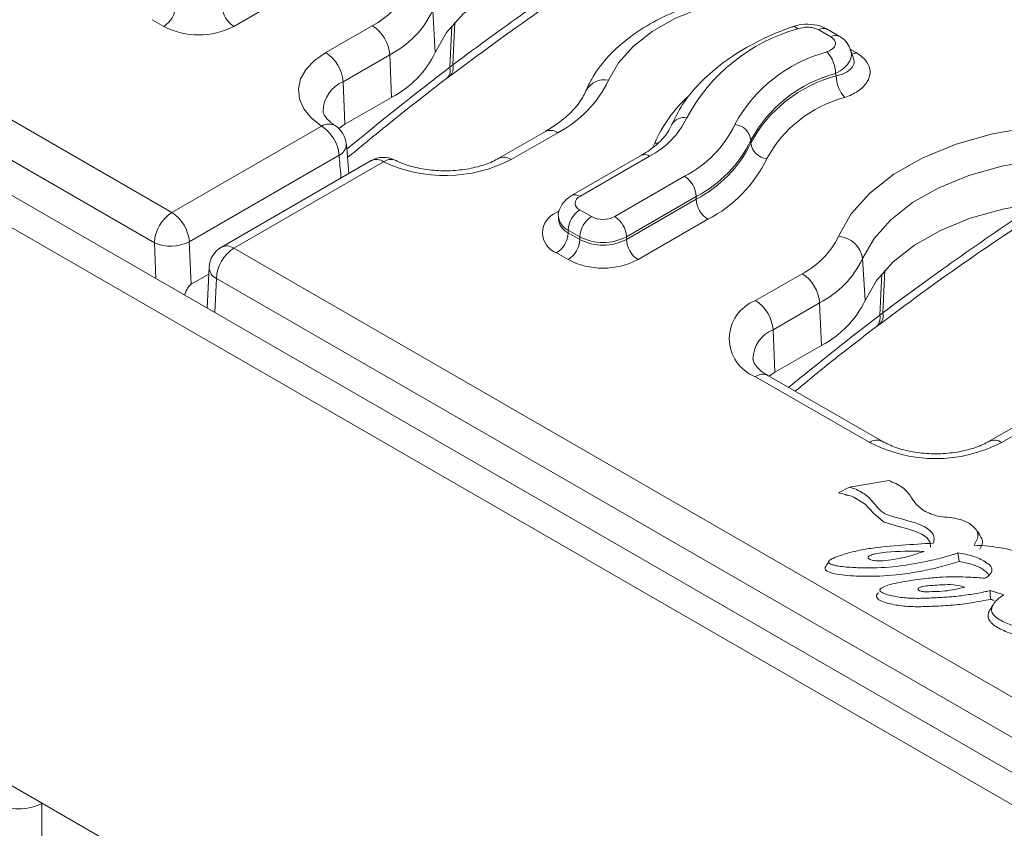
# Model space of a CAD drawing. Units: inches. Extents: x -12715 to -10515, y -16612 to -15714.
# Drawn here: x -10971 to -10911, y -16005 to -15956 of the extents above; entities that cross this region are included whole.
import ezdxf

# ---------------------------------------------------------------- set-up
doc = ezdxf.new("R2010")
doc.units = ezdxf.units.IN

msp = doc.modelspace()

# ---------------------------------------------------------------- linework, layer by layer
at = {"color": 7, "linetype": 'Continuous', "lineweight": 15}
for p, q in [((-11311.445, -15765.725), (-10961.653, -15967.656)), ((-10962.713, -15969.493), (-11312.506, -15767.562)), ((-10608.168, -16176.284), (-11315.275, -15768.08)), ((-10609.375, -16177.558), (-11316.482, -15769.354)), ((-10623.627, -16203.217), (-11302.23, -15811.468)), ((-10953.656, -15953.903), (-10957.899, -15956.352)), ((-10962.141, -15956.352), (-10962.848, -15955.944)), ((-10945.666, -15957.93), (-10945.823, -15955.394)), ((-10952.319, -15957.941), (-10949.491, -15956.308)), ((-10921.662, -15956.989), (-10922.39, -15956.569)), ((-10921.162, -15956.939), (-10921.89, -15956.519)), ((-10948.431, -15958.08), (-10951.26, -15959.713)), ((-10948.317, -15960.66), (-10948.431, -15958.08)), ((-10944.594, -15958.686), (-10944.779, -15958.829)), ((-10944.987, -15959.525), (-10944.804, -15959.385)), ((-10951.146, -15962.292), (-10951.26, -15959.713)), ((-10951.146, -15962.292), (-10948.317, -15960.66)), ((-10961.653, -15967.656), (-10952.565, -15962.41)), ((-10951.146, -15962.292), (-10951.529, -15962.549)), ((-10938.984, -15962.732), (-10941.813, -15964.364)), ((-10938.234, -15962.806), (-10941.063, -15964.439)), ((-10950.905, -15965.286), (-10951.062, -15963.497)), ((-10926.513, -15963.431), (-10926.513, -15963.267)), ((-10951.506, -15964.182), (-10960.594, -15969.428)), ((-10933.155, -15964.181), (-10937.397, -15966.63)), ((-10932.655, -15964.231), (-10936.897, -15966.68)), ((-10949.554, -15964.506), (-10958.642, -15969.753)), ((-10948.804, -15964.581), (-10957.892, -15969.827)), ((-10934.776, -15967.904), (-10930.534, -15965.455)), ((-10929.826, -15966.68), (-10934.069, -15969.129)), ((-10929.826, -15966.843), (-10929.826, -15966.68)), ((-10934.069, -15969.292), (-10929.826, -15966.843)), ((-10938.19, -15967.904), (-10938.19, -15968.068)), ((-10936.897, -15967.496), (-10936.19, -15967.904)), ((-10938.188, -15968.062), (-10938.187, -15968.061)), ((-10929.119, -15968.068), (-10933.362, -15970.517)), ((-10936.897, -15969.129), (-10937.605, -15968.721)), ((-10937.605, -15968.721), (-10937.605, -15968.884)), ((-10937.605, -15968.884), (-10936.897, -15969.292)), ((-10936.897, -15969.292), (-10936.897, -15969.129)), ((-10934.069, -15969.129), (-10934.069, -15969.292)), ((-10960.479, -15972.008), (-10960.594, -15969.428)), ((-10957.892, -15969.827), (-10608.099, -16171.758)), ((-10937.605, -15970.517), (-10938.312, -15970.109)), ((-10919.574, -15972.992), (-10919.731, -15970.457)), ((-10959.409, -15971.39), (-10960.479, -15972.008)), ((-10959.39, -15970.982), (-10959.506, -15973.461)), ((-10926.227, -15973.003), (-10923.398, -15971.371)), ((-10609.16, -16173.595), (-10958.953, -15971.664)), ((-10922.339, -15973.143), (-10925.168, -15974.776)), ((-10922.225, -15975.722), (-10922.339, -15973.143)), ((-10918.687, -15973.891), (-10918.501, -15973.748)), ((-10925.053, -15977.355), (-10925.168, -15974.776)), ((-10925.053, -15977.355), (-10922.225, -15975.722)), ((-10925.053, -15977.355), (-10925.408, -15977.589)), ((-10919.297, -15981.624), (-10926.227, -15977.624)), ((-10918.547, -15981.55), (-10925.477, -15977.549)), ((-10909.215, -15979.917), (-10912.044, -15981.55)), ((-10908.465, -15979.991), (-10911.294, -15981.624)), ((-10918.121, -15983.938), (-10920.523, -15984.339)), ((-10918.121, -15983.938), (-10918.034, -15983.971)), ((-10921.203, -15984.683), (-10920.523, -15984.339)), ((-10911.988, -15990.614), (-10911.159, -15990.878)), ((-10969.549, -16003.545), (-10969.528, -16003.533)), ((-10969.549, -16009.288), (-10969.549, -16003.545))]:
    msp.add_line(p, q, dxfattribs=at)
at = {"color": 8, "linetype": 'Continuous', "lineweight": 15}
for p, q in [((-10944.662, -15956.312), (-10944.779, -15958.829)), ((-10944.594, -15958.686), (-10944.472, -15956.096)), ((-10920.475, -15957.736), (-10920.125, -15957.938)), ((-10938.312, -15967.66), (-10938.12, -15967.549)), ((-10962.713, -15969.493), (-10962.617, -15971.665)), ((-10918.687, -15973.891), (-10918.569, -15971.375)), ((-10918.38, -15971.158), (-10918.501, -15973.748)), ((-10958.953, -15971.664), (-10959.049, -15973.725))]:
    msp.add_line(p, q, dxfattribs=at)
at = {"color": 7, "linetype": 'Continuous', "lineweight": 15, "flags": 128}
for points in [[(-10945.666, -15957.93), (-10944.982, -15956.721), (-10943.973, -15955.591), (-10942.665, -15954.567), (-10941.093, -15953.677), (-10939.295, -15952.942), (-10937.318, -15952.381), (-10935.212, -15952.009), (-10933.03, -15951.835)], [(-10924.025, -15954.26), (-10925.945, -15954.413), (-10927.798, -15954.741), (-10929.538, -15955.234), (-10931.12, -15955.881), (-10932.503, -15956.664), (-10933.653, -15957.565), (-10934.541, -15958.559), (-10935.144, -15959.623)], [(-10952.565, -15962.41), (-10953.19, -15961.912), (-10953.643, -15961.356), (-10953.907, -15960.761), (-10953.974, -15960.147), (-10953.84, -15959.537), (-10953.511, -15958.953), (-10952.998, -15958.414), (-10952.319, -15957.941)], [(-10921.187, -15969.094), (-10920.42, -15967.74), (-10919.29, -15966.474), (-10917.826, -15965.327), (-10916.065, -15964.33), (-10914.051, -15963.507), (-10911.837, -15962.879), (-10909.478, -15962.462), (-10907.034, -15962.267)], [(-10906.947, -15964.291), (-10909.155, -15964.467), (-10911.286, -15964.844), (-10913.286, -15965.411), (-10915.104, -15966.154), (-10916.695, -15967.055), (-10918.017, -15968.091), (-10919.038, -15969.234), (-10919.731, -15970.457)], [(-10919.574, -15972.992), (-10918.889, -15971.784), (-10917.88, -15970.653), (-10916.573, -15969.63), (-10915.001, -15968.739), (-10913.203, -15968.005), (-10911.226, -15967.444), (-10909.12, -15967.072), (-10906.938, -15966.897)], [(-10915.608, -15987.979), (-10915.626, -15987.686), (-10915.812, -15987.413), (-10916.142, -15987.189), (-10916.553, -15987.015), (-10916.998, -15986.87), (-10917.237, -15986.802), (-10917.362, -15986.769), (-10917.425, -15986.752), (-10917.457, -15986.744), (-10917.474, -15986.74), (-10917.482, -15986.738), (-10917.486, -15986.737), (-10917.488, -15986.736), (-10917.489, -15986.736), (-10917.489, -15986.736), (-10917.489, -15986.736), (-10917.49, -15986.736), (-10917.49, -15986.736), (-10917.49, -15986.736), (-10917.49, -15986.736), (-10918.454, -15986.435), (-10919.069, -15985.911), (-10919.567, -15985.376), (-10920.253, -15984.944), (-10920.471, -15984.868), (-10920.588, -15984.835), (-10920.635, -15984.823), (-10920.669, -15984.815), (-10920.689, -15984.81), (-10920.699, -15984.808), (-10920.705, -15984.806), (-10920.708, -15984.806), (-10920.709, -15984.805), (-10920.71, -15984.805), (-10920.71, -15984.805), (-10920.71, -15984.805), (-10920.71, -15984.805), (-10920.71, -15984.805), (-10920.71, -15984.805), (-10920.71, -15984.805), (-10920.71, -15984.805), (-10920.76, -15984.793), (-10920.859, -15984.768), (-10921.203, -15984.683)], [(-10913.862, -15988.841), (-10913.902, -15988.583), (-10913.942, -15988.324)], [(-10911.968, -15991.138), (-10911.978, -15990.876), (-10911.988, -15990.614)]]:
    msp.add_lwpolyline(points, dxfattribs=at)
at = {"color": 8, "linetype": 'Continuous', "lineweight": 15, "flags": 128}
for points in [[(-10932.489, -15963.726), (-10932.465, -15963.684), (-10932.346, -15963.436)], [(-10932.127, -15963.445), (-10932.156, -15963.447), (-10932.346, -15963.436)]]:
    msp.add_lwpolyline(points, dxfattribs=at)
at = {"color": 7, "linetype": 'Continuous', "lineweight": 15}
for centre, radius, start, end in [((-10951.796, -15951.858), 5.012, 297.38458, 334.30259), ((-10962.969, -15955.058), 1.537, 302.60513, 357.39475), ((-10957.07, -15955.058), 1.537, 182.60528, 237.39489), ((-10951.151, -15952.83), 5.912, 297.38454, 334.30262), ((-10960.02, -15952.258), 4.611, 242.60964, 297.39035), ((-10950.746, -15958.261), 2.322, 4.4667, 57.2657), ((-10920.66, -15967.133), 11.053, 105.77781, 151.80261), ((-10923.936, -15956.711), 0.346, 38.46257, 101.81892), ((-10922.097, -15956.983), 0.507, 65.98327, 125.32696), ((-10953.574, -15959.894), 2.322, 4.4667, 57.2657), ((-10951.081, -15955.324), 6.009, 297.38453, 334.30264), ((-10919.561, -15966.6), 9.008, 104.97388, 151.59945), ((-10923.382, -15959.246), 2.011, 1.05977, 42.06454), ((-10919.233, -15967.204), 8.276, 104.97395, 151.59941), ((-10919.213, -15967.386), 8.303, 104.781, 151.55015), ((-10919.308, -15959.321), 2.024, 181.03779, 221.78121), ((-10941.457, -15956.585), 7.006, 297.38454, 334.30262), ((-10918.885, -15967.988), 7.569, 104.78099, 151.55015), ((-10935.004, -15959.695), 5.108, 297.38452, 334.30272), ((-10953.82, -15964.363), 2.322, 4.46668, 57.2657), ((-10952.565, -15963.634), 1.5, 5.01946, 56.74617), ((-10933.712, -15959.319), 6.91, 297.38452, 334.30261), ((-10927.576, -15963.381), 1.07, 6.11762, 85.10041), ((-10933.281, -15960.01), 7.511, 297.3846, 334.30256), ((-10933.281, -15960.174), 7.511, 297.3846, 334.30256), ((-10925.449, -15963.317), 1.07, 186.11712, 265.10103), ((-10948.804, -15965.806), 1.5, 63.05879, 119.99731), ((-10945.078, -15956.639), 8.772, 244.86305, 297.23867), ((-10932.851, -15960.865), 8.112, 297.38453, 334.30261), ((-10931.362, -15966.75), 1.537, 2.6057, 57.3943), ((-10936.743, -15967.088), 0.437, 110.78316, 249.21684), ((-10928.291, -15966.773), 1.537, 182.6052, 237.39493), ((-10960.411, -15969.598), 2.305, 122.60566, 177.39434), ((-10962.908, -15969.609), 2.322, 4.46668, 57.2657), ((-10937.847, -15968.884), 1.31, 110.78338, 249.21662), ((-10936.069, -15968.791), 1.537, 122.6057, 177.3943), ((-10935.362, -15969.199), 1.537, 122.6057, 177.3943), ((-10935.483, -15966.54), 1.537, 242.60947, 297.39053), ((-10935.604, -15969.199), 1.537, 2.6057, 57.3943), ((-10939.14, -15968.814), 1.537, 302.60513, 357.39475), ((-10935.483, -15966.4), 3.074, 242.60971, 297.39029), ((-10925.704, -15966.92), 5.012, 297.38463, 334.30254), ((-10921.337, -15970.713), 1.626, 9.05862, 84.72209), ((-10961.72, -15967.288), 2.418, 245.74496, 297.7646), ((-10938.433, -15969.223), 1.537, 302.60513, 357.39475), ((-10935.483, -15966.563), 3.074, 242.60971, 297.39029), ((-10932.534, -15969.223), 1.537, 182.6052, 237.39493), ((-10957.892, -15971.052), 1.5, 119.99731, 177.33166), ((-10956.65, -15971.769), 2.305, 122.60566, 177.39434), ((-10935.483, -15966.423), 4.611, 242.60965, 297.39035), ((-10925.058, -15967.893), 5.912, 297.38458, 334.30254), ((-10924.654, -15973.324), 2.322, 4.46673, 57.26565), ((-10925.35, -15975.314), 2.471, 110.78339, 249.21661), ((-10927.482, -15974.956), 2.322, 4.46673, 57.26565), ((-10924.989, -15970.387), 6.009, 297.38456, 334.30261), ((-10915.295, -15973.901), 8.698, 242.60968, 297.39032), ((-10970.937, -16000.793), 3.082, 242.6566, 296.76616)]:
    msp.add_arc(centre, radius, start, end, dxfattribs=at)
at = {"color": 8, "linetype": 'Continuous', "lineweight": 15}
for centre, radius, start, end in [((-10921.368, -15957.405), 0.509, 66.70797, 125.2674), ((-10920.479, -15957.36), 0.678, 278.72524, 301.43958), ((-10945.486, -15958.994), 0.726, 313.11651, 13.21175), ((-10945.299, -15958.853), 0.725, 312.85207, 13.3576), ((-10950.495, -15961.54), 1.981, 112.6968, 178.80075), ((-10935.408, -15960.865), 1.27, 78.01073, 151.42389), ((-10924.404, -15966.958), 8.688, 132.78881, 156.0859), ((-10930.594, -15962.704), 0.816, 76.40377, 152.85402), ((-10952.128, -15963.097), 0.814, 61.69406, 122.42224), ((-10938.673, -15963.407), 0.743, 53.89288, 114.79694), ((-10951.826, -15963.498), 0.756, 295.10442, 359.56904), ((-10941.502, -15965.042), 0.746, 53.95109, 114.1591), ((-10932.948, -15964.639), 0.503, 54.38256, 114.30735), ((-10949.24, -15965.158), 0.724, 52.96019, 115.72973), ((-10948.366, -15965.115), 0.69, 69.77864, 129.35309), ((-10937.188, -15967.061), 0.479, 52.74869, 115.96549), ((-10937.189, -15967.805), 1.006, 185.71798, 245.62314), ((-10937.21, -15967.983), 0.984, 184.66704, 246.34062), ((-10958.328, -15970.405), 0.724, 52.96019, 115.72973), ((-10958.613, -15970.965), 0.778, 181.27953, 244.09498), ((-10919.394, -15974.057), 0.726, 313.10513, 13.21353), ((-10919.207, -15973.916), 0.725, 312.84605, 13.35844), ((-10924.418, -15976.592), 1.965, 112.41133, 179.3071), ((-10925.791, -15978.201), 0.724, 64.2714, 127.03877), ((-10918.861, -15982.202), 0.724, 64.38568, 127.02995), ((-10911.733, -15982.227), 0.746, 53.95352, 114.15658)]:
    msp.add_arc(centre, radius, start, end, dxfattribs=at)
for centre, major_axis, ratio, start_param, end_param in [((-10932.775, -16072.254), (84.644, 133.024), 0.546414, 0.88195, 0.967384), ((-10932.917, -16072.158), (83.634, 133.624), 0.5416, 0.964932, 1.022085), ((-10906.683, -16087.317), (84.644, 133.024), 0.546414, 0.88195, 0.967384), ((-10906.825, -16087.221), (83.634, 133.624), 0.5416, 0.964932, 1.015401)]:
    msp.add_ellipse(centre, major_axis=major_axis, ratio=ratio, start_param=start_param, end_param=end_param, dxfattribs=at)
at = {"color": 7, "linetype": 'Continuous', "lineweight": 15}
for centre, major_axis, ratio, start_param, end_param in [((-10915.511, -15955.108), (-9.264, 36.218), 0.179448, 1.638262, 1.642408), ((-10961.188, -15979.385), (0.808, 7.402), 0.133305, 0.097365, 0.447135)]:
    msp.add_ellipse(centre, major_axis=major_axis, ratio=ratio, start_param=start_param, end_param=end_param, dxfattribs=at)
for points, knots in [([(-10944.805, -15959.384), (-10943.943, -15958.744), (-10941.441, -15956.888), (-10937.884, -15954.382), (-10935.191, -15952.649), (-10934.143, -15951.975)], [0, 0, 0, 0, 0.243229, 0.705642, 1, 1, 1, 1]), ([(-10924.075, -15953.986), (-10924.441, -15954.003), (-10925.497, -15954.054), (-10927.217, -15954.284), (-10929.17, -15954.734), (-10930.997, -15955.367), (-10932.656, -15956.174), (-10934.109, -15957.145), (-10935.307, -15958.269), (-10936.094, -15959.332), (-10936.416, -15960.028), (-10936.528, -15960.27)], [0, 0, 0, 0, 0.065119, 0.187881, 0.311026, 0.434684, 0.559036, 0.684126, 0.809501, 0.933662, 1, 1, 1, 1]), ([(-10924.007, -15956.373), (-10924.345, -15956.502), (-10925.325, -15956.876), (-10926.811, -15957.619), (-10928.37, -15958.64), (-10929.672, -15959.8), (-10930.689, -15961.035), (-10931.119, -15961.92), (-10931.325, -15962.341)], [0, 0, 0, 0, 0.096679, 0.280199, 0.464325, 0.648733, 0.832489, 1, 1, 1, 1]), ([(-10921.899, -15956.531), (-10921.947, -15956.499), (-10922.173, -15956.348), (-10922.698, -15956.226), (-10923.392, -15956.189), (-10923.809, -15956.33), (-10923.993, -15956.393)], [0, 0, 0, 0, 0.08312, 0.389397, 0.730006, 1, 1, 1, 1]), ([(-10922.39, -15956.569), (-10922.477, -15956.528), (-10922.65, -15956.446), (-10922.981, -15956.396), (-10923.337, -15956.402), (-10923.553, -15956.464), (-10923.666, -15956.496)], [0, 0, 0, 0, 0.241045, 0.481876, 0.72826, 1, 1, 1, 1]), ([(-10921.889, -15957.898), (-10921.792, -15957.856), (-10921.599, -15957.773), (-10921.421, -15957.588), (-10921.358, -15957.386), (-10921.42, -15957.188), (-10921.547, -15957.059), (-10921.642, -15957.001), (-10921.662, -15956.989)], [0, 0, 0, 0, 0.196449, 0.393017, 0.585972, 0.771998, 0.952024, 1, 1, 1, 1]), ([(-10920.456, -15957.773), (-10920.52, -15957.633), (-10920.651, -15957.342), (-10920.919, -15957.065), (-10921.126, -15956.978), (-10921.177, -15956.957)], [0, 0, 0, 0, 0.412386, 0.853953, 1, 1, 1, 1]), ([(-10920.125, -15957.938), (-10919.917, -15958.084), (-10919.502, -15958.376), (-10919.242, -15958.935), (-10919.293, -15959.511), (-10919.677, -15960.058), (-10920.237, -15960.446), (-10920.671, -15960.613), (-10920.817, -15960.669)], [0, 0, 0, 0, 0.177291, 0.354504, 0.532547, 0.715195, 0.904463, 1, 1, 1, 1]), ([(-10920.264, -15958.345), (-10920.284, -15958.283), (-10920.345, -15958.097), (-10920.405, -15957.912), (-10920.445, -15957.788)], [0, 0, 0, 0, 0.332096, 1, 1, 1, 1]), ([(-10950.99, -15964.32), (-10949.833, -15963.364), (-10947.839, -15961.717), (-10945.833, -15960.173), (-10944.989, -15959.524)], [0, 0, 0, 0, 0.57987, 1, 1, 1, 1]), ([(-10936.528, -15960.27), (-10936.587, -15960.397), (-10936.77, -15960.792), (-10937.291, -15961.472), (-10938.092, -15962.182), (-10938.732, -15962.576), (-10938.984, -15962.732)], [0, 0, 0, 0, 0.155962, 0.48298, 0.796018, 1, 1, 1, 1]), ([(-10951.742, -15962.38), (-10951.841, -15962.31), (-10952.128, -15962.107), (-10952.392, -15961.783), (-10952.474, -15961.594), (-10952.467, -15961.52), (-10952.466, -15961.5)], [0, 0, 0, 0, 0.180262, 0.522731, 0.873878, 1, 1, 1, 1]), ([(-10931.325, -15962.341), (-10931.378, -15962.455), (-10931.542, -15962.803), (-10932.021, -15963.382), (-10932.654, -15963.882), (-10933.062, -15964.126), (-10933.155, -15964.181)], [0, 0, 0, 0, 0.182522, 0.562077, 0.900557, 1, 1, 1, 1]), ([(-10941.813, -15964.364), (-10941.938, -15964.432), (-10942.306, -15964.629), (-10943.094, -15964.901), (-10944.172, -15965.099), (-10945.334, -15965.143), (-10946.475, -15965.025), (-10947.436, -15964.783), (-10947.919, -15964.562), (-10948.125, -15964.468)], [0, 0, 0, 0, 0.0807528, 0.2369576, 0.3961194, 0.5575857, 0.7197417, 0.880427, 1, 1, 1, 1]), ([(-10937.397, -15966.63), (-10937.537, -15966.725), (-10937.829, -15966.922), (-10938.098, -15967.366), (-10938.224, -15967.73), (-10938.189, -15967.902), (-10938.188, -15967.905)], [0, 0, 0, 0, 0.318238, 0.665491, 0.993456, 1, 1, 1, 1]), ([(-10918.713, -15974.447), (-10917.851, -15973.807), (-10915.349, -15971.951), (-10911.792, -15969.445), (-10909.099, -15967.712), (-10908.051, -15967.038)], [0, 0, 0, 0, 0.2432288, 0.7056419, 1, 1, 1, 1]), ([(-10918.897, -15974.587), (-10918.854, -15974.554), (-10918.794, -15974.507), (-10918.731, -15974.461), (-10918.712, -15974.448)], [0, 0, 0, 0, 0.700376, 1, 1, 1, 1]), ([(-10923.821, -15978.505), (-10923.023, -15977.847), (-10921.387, -15976.498), (-10919.74, -15975.234), (-10918.897, -15974.587)], [0, 0, 0, 0, 0.487837, 1, 1, 1, 1]), ([(-10925.477, -15977.549), (-10925.588, -15977.48), (-10925.91, -15977.28), (-10926.241, -15976.941), (-10926.372, -15976.687), (-10926.372, -15976.603), (-10926.372, -15976.57)], [0, 0, 0, 0, 0.166029, 0.480424, 0.799044, 1, 1, 1, 1]), ([(-10912.044, -15981.55), (-10912.169, -15981.617), (-10912.537, -15981.815), (-10913.325, -15982.087), (-10914.403, -15982.285), (-10915.565, -15982.329), (-10916.705, -15982.21), (-10917.758, -15981.945), (-10918.284, -15981.682), (-10918.547, -15981.55)], [0, 0, 0, 0, 0.077557, 0.227581, 0.380445, 0.535522, 0.691261, 0.845587, 1, 1, 1, 1]), ([(-10918.034, -15983.971), (-10917.751, -15984.103), (-10917.159, -15984.379), (-10916.799, -15984.922), (-10916.567, -15985.253), (-10916.481, -15985.376)], [0, 0, 0, 0, 0.365723, 0.764603, 1, 1, 1, 1]), ([(-10920.523, -15984.339), (-10920.376, -15984.383), (-10920.072, -15984.474), (-10919.58, -15984.753), (-10919.027, -15985.252), (-10918.676, -15985.852), (-10917.485, -15986.275), (-10916.458, -15986.452), (-10915.715, -15986.881), (-10915.467, -15987.143), (-10915.364, -15987.436), (-10915.408, -15987.634), (-10915.431, -15987.738)], [0, 0, 0, 0, 0.060025, 0.124123, 0.248099, 0.434979, 0.497638, 0.749008, 0.814595, 0.874645, 0.934626, 1, 1, 1, 1]), ([(-10916.481, -15985.376), (-10916.393, -15985.457), (-10916.2, -15985.637), (-10915.805, -15985.868), (-10915.16, -15986.15), (-10914.405, -15986.153), (-10913.929, -15986.268), (-10913.817, -15986.295)], [0, 0, 0, 0, 0.154257, 0.338468, 0.521692, 0.888121, 1, 1, 1, 1]), ([(-10913.817, -15986.295), (-10913.753, -15986.316), (-10913.518, -15986.393), (-10913.174, -15986.58), (-10912.841, -15986.862), (-10912.699, -15987.198), (-10912.777, -15987.534), (-10912.905, -15987.745), (-10912.969, -15987.85)], [0, 0, 0, 0, 0.071309, 0.25811, 0.445553, 0.630135, 0.815797, 1, 1, 1, 1]), ([(-10912.655, -15987.143), (-10912.693, -15987.099), (-10912.769, -15987.009), (-10912.835, -15986.922), (-10912.868, -15986.878)], [0, 0, 0, 0, 0.501712, 1, 1, 1, 1]), ([(-10912.613, -15988.104), (-10912.523, -15987.925), (-10912.361, -15987.601), (-10912.59, -15987.293), (-10912.693, -15987.154)], [0, 0, 0, 0, 0.548832, 1, 1, 1, 1]), ([(-10915.431, -15987.738), (-10916.068, -15987.773), (-10917.341, -15987.844), (-10918.923, -15987.987), (-10920.144, -15988.204), (-10920.811, -15988.393), (-10921.254, -15988.541), (-10921.473, -15988.628), (-10921.638, -15988.709), (-10921.736, -15988.776), (-10921.782, -15988.827), (-10921.8, -15988.862), (-10921.803, -15988.895), (-10921.79, -15988.926), (-10921.765, -15988.954), (-10921.714, -15988.989), (-10921.605, -15989.035), (-10921.419, -15989.084), (-10920.966, -15989.166), (-10920.251, -15989.225), (-10918.996, -15989.257), (-10917.425, -15989.153), (-10915.89, -15988.866), (-10914.846, -15988.604), (-10914.322, -15988.451), (-10914.078, -15988.376), (-10913.978, -15988.338), (-10913.942, -15988.324)], [0, 0, 0, 0, 0.126302, 0.25251, 0.31503, 0.377655, 0.398561, 0.415988, 0.430084, 0.441128, 0.445687, 0.449724, 0.453425, 0.457028, 0.460333, 0.463994, 0.472824, 0.48664, 0.504139, 0.566301, 0.6284, 0.751868, 0.87564, 0.945563, 0.976254, 0.991477, 1, 1, 1, 1]), ([(-10915.998, -15988.231), (-10916.775, -15988.219), (-10917.749, -15988.203), (-10918.782, -15988.35), (-10919.111, -15988.415), (-10919.278, -15988.474), (-10919.365, -15988.526), (-10919.402, -15988.577), (-10919.404, -15988.62), (-10919.379, -15988.66), (-10919.321, -15988.704), (-10919.219, -15988.748), (-10919.038, -15988.792), (-10918.79, -15988.818), (-10918.594, -15988.814), (-10918.496, -15988.811)], [0, 0, 0, 0, 0.496589, 0.621464, 0.683968, 0.719018, 0.747021, 0.763437, 0.778841, 0.793923, 0.810673, 0.839596, 0.873952, 0.936976, 1, 1, 1, 1]), ([(-10918.496, -15988.811), (-10918.054, -15988.753), (-10917.169, -15988.635), (-10916.388, -15988.366), (-10915.998, -15988.231)], [0, 0, 0, 0, 0.499098, 1, 1, 1, 1]), ([(-10910.643, -15990.189), (-10910.187, -15989.964), (-10909.611, -15989.679), (-10909.23, -15989.207), (-10909.214, -15988.945), (-10909.381, -15988.705), (-10909.776, -15988.447), (-10910.412, -15988.222), (-10911.499, -15987.956), (-10912.381, -15987.893), (-10912.969, -15987.85)], [0, 0, 0, 0, 0.250058, 0.316204, 0.375824, 0.437273, 0.501544, 0.625582, 0.750347, 1, 1, 1, 1]), ([(-10913.862, -15988.841), (-10914.242, -15988.956), (-10915.011, -15989.188), (-10916.217, -15989.453), (-10917.68, -15989.688), (-10918.994, -15989.764), (-10920.121, -15989.735), (-10920.798, -15989.689), (-10921.333, -15989.617), (-10921.685, -15989.53), (-10921.861, -15989.456), (-10921.957, -15989.381), (-10922.003, -15989.312), (-10922.012, -15989.239), (-10922, -15989.18), (-10921.97, -15989.152), (-10921.963, -15989.145)], [0, 0, 0, 0, 0.143837, 0.29087, 0.432064, 0.652688, 0.729792, 0.81027, 0.881336, 0.913171, 0.938391, 0.952962, 0.966885, 0.980905, 0.995408, 1, 1, 1, 1]), ([(-10913.942, -15988.324), (-10913.633, -15988.379), (-10913.015, -15988.49), (-10912.374, -15988.789), (-10912.023, -15989.048), (-10911.896, -15989.222), (-10911.866, -15989.361), (-10911.908, -15989.501), (-10912.035, -15989.676), (-10912.185, -15989.791), (-10912.284, -15989.867)], [0, 0, 0, 0, 0.248568, 0.496856, 0.623074, 0.685097, 0.747922, 0.807313, 0.873912, 1, 1, 1, 1]), ([(-10912.089, -15989.699), (-10912.089, -15989.695), (-10912.084, -15989.656), (-10912.131, -15989.579), (-10912.25, -15989.445), (-10912.562, -15989.238), (-10913.094, -15988.993), (-10913.605, -15988.892), (-10913.862, -15988.841)], [0, 0, 0, 0, 0.009857, 0.083119, 0.169777, 0.334659, 0.66592, 1, 1, 1, 1]), ([(-10921.799, -15988.868), (-10921.827, -15988.916), (-10921.885, -15989.012), (-10921.941, -15989.099), (-10921.969, -15989.143)], [0, 0, 0, 0, 0.495702, 1, 1, 1, 1]), ([(-10912.284, -15989.867), (-10912.444, -15989.853), (-10912.771, -15989.824), (-10913.35, -15989.794), (-10914.054, -15989.765), (-10914.88, -15989.78), (-10915.878, -15989.882), (-10917.004, -15990.019), (-10917.967, -15990.202), (-10918.494, -15990.392), (-10918.633, -15990.49), (-10918.673, -15990.538), (-10918.684, -15990.578), (-10918.68, -15990.62), (-10918.633, -15990.685), (-10918.505, -15990.762), (-10918.263, -15990.855), (-10917.792, -15990.976), (-10917.088, -15991.076), (-10916.22, -15991.095), (-10915.357, -15991.048), (-10914.493, -15991.012), (-10913.602, -15990.918), (-10912.865, -15990.791), (-10912.312, -15990.691), (-10912.079, -15990.636), (-10911.988, -15990.614)], [0, 0, 0, 0, 0.035071, 0.071446, 0.125814, 0.187902, 0.249879, 0.344853, 0.436946, 0.468343, 0.47694, 0.484206, 0.48808, 0.491901, 0.500032, 0.513679, 0.531446, 0.562799, 0.62468, 0.687218, 0.749826, 0.812356, 0.874681, 0.945268, 0.978802, 1, 1, 1, 1]), ([(-10913.528, -15990.409), (-10913.655, -15990.369), (-10914.17, -15990.209), (-10915.082, -15990.283), (-10915.876, -15990.316), (-10916.248, -15990.412), (-10916.341, -15990.468), (-10916.368, -15990.508), (-10916.369, -15990.541), (-10916.351, -15990.572), (-10916.307, -15990.607), (-10916.201, -15990.652), (-10916.093, -15990.669), (-10916.021, -15990.68)], [0, 0, 0, 0, 0.123337, 0.496689, 0.745853, 0.809216, 0.841158, 0.857553, 0.873083, 0.888351, 0.905114, 0.936972, 1, 1, 1, 1]), ([(-10916.021, -15990.68), (-10915.59, -15990.682), (-10914.728, -15990.686), (-10913.928, -15990.501), (-10913.528, -15990.409)], [0, 0, 0, 0, 0.500215, 1, 1, 1, 1]), ([(-10911.968, -15991.138), (-10912.35, -15991.214), (-10913.094, -15991.361), (-10914.251, -15991.514), (-10915.326, -15991.558), (-10916.325, -15991.606), (-10917.091, -15991.578), (-10917.699, -15991.495), (-10918.146, -15991.404), (-10918.501, -15991.296), (-10918.74, -15991.178), (-10918.848, -15991.083), (-10918.89, -15990.997), (-10918.893, -15990.93), (-10918.868, -15990.864), (-10918.826, -15990.804), (-10918.778, -15990.773), (-10918.757, -15990.759)], [0, 0, 0, 0, 0.155126, 0.301811, 0.454424, 0.568047, 0.686918, 0.74719, 0.807473, 0.868796, 0.899604, 0.927807, 0.942959, 0.957859, 0.972457, 0.987466, 1, 1, 1, 1]), ([(-10911.743, -15991.211), (-10911.793, -15991.195), (-10911.859, -15991.174), (-10911.934, -15991.149), (-10911.959, -15991.141), (-10911.968, -15991.138)], [0, 0, 0, 0, 0.671833, 0.878876, 1, 1, 1, 1]), ([(-10911.675, -15991.282), (-10911.612, -15991.218), (-10911.508, -15991.112), (-10911.335, -15990.976), (-10911.217, -15990.91), (-10911.159, -15990.878)], [0, 0, 0, 0, 0.4403863, 0.7238756, 1, 1, 1, 1]), ([(-10903.799, -15994.124), (-10903.781, -15994.091), (-10903.742, -15994.02), (-10903.747, -15993.909), (-10903.809, -15993.8), (-10903.971, -15993.658), (-10904.406, -15993.459), (-10904.974, -15993.283), (-10905.92, -15993.164), (-10907.133, -15993.469), (-10908.566, -15993.632), (-10909.852, -15993.47), (-10910.764, -15993.228), (-10911.446, -15992.935), (-10911.871, -15992.634), (-10912.091, -15992.366), (-10912.121, -15992.075), (-10912.076, -15991.859), (-10911.976, -15991.76), (-10911.962, -15991.746)], [0, 0, 0, 0, 0.016023, 0.034613, 0.05098, 0.069002, 0.113273, 0.199031, 0.241837, 0.370103, 0.540915, 0.629971, 0.720586, 0.811112, 0.856418, 0.90163, 0.946806, 0.992076, 1, 1, 1, 1]), ([(-10911.828, -15991.499), (-10911.852, -15991.543), (-10911.901, -15991.631), (-10911.949, -15991.703), (-10911.973, -15991.74)], [0, 0, 0, 0, 0.491211, 1, 1, 1, 1]), ([(-10906.134, -15993.681), (-10905.967, -15993.843), (-10905.716, -15994.088), (-10905.253, -15994.295), (-10904.94, -15994.359), (-10904.693, -15994.369), (-10904.45, -15994.34), (-10904.153, -15994.255), (-10903.848, -15994.087), (-10903.636, -15993.879), (-10903.544, -15993.696), (-10903.533, -15993.557), (-10903.583, -15993.426), (-10903.732, -15993.256), (-10904.161, -15993.018), (-10904.758, -15992.837), (-10905.38, -15992.71), (-10906.047, -15992.7), (-10907.135, -15992.92), (-10908.43, -15993.129), (-10909.736, -15992.983), (-10910.637, -15992.751), (-10911.319, -15992.463), (-10911.735, -15992.164), (-10911.918, -15991.892), (-10911.899, -15991.607), (-10911.78, -15991.405), (-10911.691, -15991.301), (-10911.675, -15991.282)], [0, 0, 0, 0, 0.065498, 0.098611, 0.115607, 0.131833, 0.148003, 0.165124, 0.198223, 0.23129, 0.248563, 0.264463, 0.279299, 0.294789, 0.330657, 0.396893, 0.42983, 0.462931, 0.529212, 0.661244, 0.727051, 0.793305, 0.859561, 0.895462, 0.926149, 0.959387, 0.992702, 1, 1, 1, 1])]:
    msp.add_open_spline(points, degree=3, knots=knots, dxfattribs=at)
at = {"color": 8, "linetype": 'Continuous', "lineweight": 15}
for points, knots in [([(-10920.476, -15957.785), (-10920.446, -15957.859), (-10920.361, -15958.071), (-10920.483, -15958.459), (-10920.81, -15958.889), (-10921.184, -15959.102), (-10921.371, -15959.208)], [0, 0, 0, 0, 0.15004, 0.432204, 0.717018, 1, 1, 1, 1]), ([(-10921.331, -15959.358), (-10921.23, -15959.332), (-10920.932, -15959.254), (-10920.538, -15959.049), (-10920.281, -15958.738), (-10920.203, -15958.474), (-10920.282, -15958.332), (-10920.296, -15958.306)], [0, 0, 0, 0, 0.141562, 0.420878, 0.687343, 0.943454, 1, 1, 1, 1]), ([(-10951.384, -15965.563), (-10951.387, -15965.523), (-10951.428, -15965.063), (-10951.469, -15964.603), (-10951.506, -15964.182)], [0, 0, 0, 0, 0.0862055, 1, 1, 1, 1])]:
    msp.add_open_spline(points, degree=3, knots=knots, dxfattribs=at)

doc.saveas('drawing.dxf')
